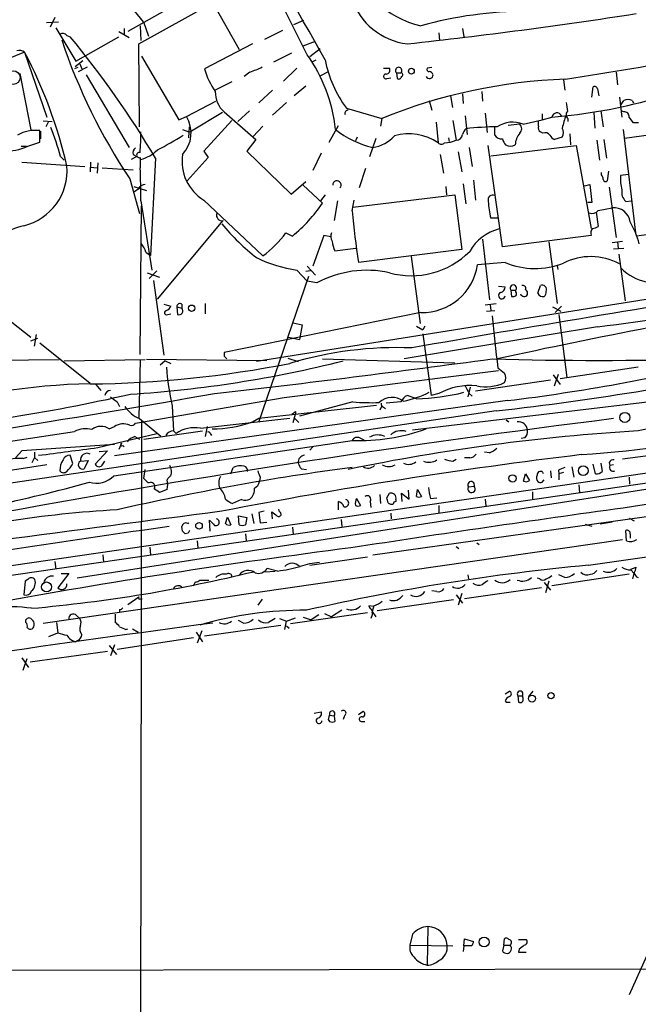
# Model space of a CAD drawing. Extents: x 19 to 1031, y 0 to 875.
# Drawn here: x 423 to 505, y 526 to 656 of the extents above; entities that cross this region are included whole.
import ezdxf

# ---------------------------------------------------------------- set-up
doc = ezdxf.new("R2010")
doc.units = 0
doc.header["$MEASUREMENT"] = 0
doc.layers.add('MAIN', color=5, linetype='CONTINUOUS')

msp = doc.modelspace()

# ---------------------------------------------------------------- linework, layer by layer
at = {"layer": 'MAIN'}
for p, q in [((445.3467, 658.368), (437.642, 653.9653)), ((439.0813, 652.3567), (448.818, 657.7753)), ((448.818, 657.7753), (452.2893, 651.5947)), ((426.8893, 655.1507), (428.498, 655.2353)), ((427.99, 655.828), (427.3973, 654.558)), ((439.674, 655.2353), (440.3513, 653.3727)), ((459.486, 654.8967), (460.8407, 655.4893)), ((428.1593, 654.4733), (430.784, 650.0707)), ((436.4567, 653.9653), (437.8113, 653.2033)), ((437.134, 654.3887), (437.134, 653.6267)), ((439.2507, 654.7273), (439.3353, 652.78)), ((455.676, 652.9493), (458.0467, 654.1347)), ((478.6207, 653.796), (478.7053, 652.78)), ((481.7533, 654.3887), (481.9227, 653.288)), ((429.5987, 653.4573), (430.022, 653.288)), ((430.784, 650.0707), (436.4567, 653.288)), ((439.166, 641.4347), (439.0813, 652.3567)), ((454.0673, 652.3567), (447.7173, 649.0547)), ((460.756, 652.1027), (462.3647, 652.6953)), ((424.0107, 651.256), (417.7453, 648.716)), ((424.0107, 651.256), (426.974, 642.7047)), ((456.8613, 649.986), (459.232, 651.1713)), ((462.9573, 651.6793), (461.6027, 650.6633)), ((430.6993, 649.3933), (431.7153, 650.1553)), ((431.292, 649.732), (431.546, 649.0547)), ((439.42, 650.748), (444.3307, 642.366)), ((461.9413, 649.986), (462.4493, 650.24)), ((423.418, 648.462), (424.8573, 641.0113)), ((431.038, 649.224), (430.6147, 649.0547)), ((431.1227, 648.716), (432.308, 649.3087)), ((453.7287, 648.6313), (452.9667, 648.0387)), ((459.9093, 649.1393), (458.1313, 647.446)), ((462.9573, 648.1233), (464.058, 648.716)), ((471.3393, 649.1393), (472.1013, 649.1393)), ((473.0327, 648.5467), (473.1173, 647.7847)), ((473.0327, 648.5467), (473.6253, 648.5467)), ((477.6893, 649.224), (477.0967, 649.1393)), ((501.9887, 648.6313), (502.158, 646.938)), ((432.1387, 648.2927), (437.8113, 638.7253)), ((451.358, 647.3613), (449.1567, 646.2607)), ((471.7627, 647.7847), (472.2707, 647.8693)), ((495.046, 647.6153), (495.2153, 646.2607)), ((456.692, 646.2607), (454.914, 644.5673)), ((461.0947, 646.7687), (459.5707, 645.4987)), ((481.7533, 645.7527), (481.838, 644.4827)), ((484.2933, 646.0913), (484.378, 644.8213)), ((498.7713, 645.3293), (498.9407, 646.684)), ((499.5333, 646.43), (499.7027, 645.4987)), ((445.3467, 642.7893), (449.2413, 644.8213)), ((458.5547, 644.652), (456.692, 642.9587)), ((477.3507, 644.906), (477.6893, 643.636)), ((480.1447, 645.4987), (480.3987, 643.9747)), ((502.412, 645.3293), (502.7507, 642.7047)), ((502.5813, 644.2287), (503.0047, 644.906)), ((504.1053, 644.906), (504.2747, 644.5673)), ((450.088, 643.2973), (446.024, 640.842)), ((450.342, 643.382), (454.4907, 639.7413)), ((453.644, 643.5513), (452.12, 642.112)), ((466.4287, 643.89), (471.0853, 642.5353)), ((484.7167, 643.2127), (484.9707, 640.6727)), ((499.0253, 643.2973), (499.1947, 641.2653)), ((499.9567, 643.5513), (500.2953, 641.4347)), ((503.0047, 643.382), (502.666, 643.5513)), ((426.466, 642.1967), (427.6513, 642.112)), ((427.1433, 642.0273), (426.8047, 641.4347)), ((444.3307, 642.366), (445.3467, 642.7893)), ((451.358, 642.2813), (447.6327, 638.2173)), ((471.0853, 642.5353), (470.916, 641.5193)), ((478.282, 642.0273), (478.536, 639.318)), ((480.4833, 642.2813), (480.9067, 639.6567)), ((482.092, 642.874), (482.346, 640.4187)), ((489.712, 641.7733), (492.252, 642.366)), ((491.744, 641.5193), (491.744, 642.112)), ((492.252, 643.128), (492.252, 642.366)), ((492.252, 642.366), (493.522, 642.7047)), ((495.6387, 642.5353), (495.6387, 642.112)), ((504.2747, 641.9427), (503.682, 642.7047)), ((504.952, 641.9427), (504.2747, 641.9427)), ((426.0427, 639.4027), (426.0427, 640.9267)), ((426.1273, 640.842), (426.1273, 639.826)), ((444.8387, 641.096), (445.6853, 640.7573)), ((445.6853, 639.9953), (445.77, 641.4347)), ((445.6853, 640.7573), (446.024, 640.842)), ((454.152, 640.1647), (455.422, 641.5193)), ((464.1427, 639.4027), (465.4127, 641.604)), ((485.9867, 640.334), (485.9867, 641.4347)), ((489.2887, 641.7733), (487.7647, 641.604)), ((492.3367, 640.588), (491.998, 640.7573)), ((502.92, 641.096), (504.5287, 627.4647)), ((514.35, 641.4347), (503.0893, 639.9107)), ((424.434, 638.8947), (426.0427, 639.4027)), ((454.4907, 639.7413), (453.3053, 638.2173)), ((467.868, 640.08), (467.614, 639.572)), ((470.3233, 639.9107), (469.4767, 637.4553)), ((479.8907, 639.9953), (479.9753, 639.4873)), ((494.8767, 640.08), (493.8607, 639.7413)), ((495.8927, 640.5033), (495.9773, 639.064)), ((499.4487, 639.6567), (499.7873, 637.032)), ((500.38, 639.7413), (500.7187, 637.286)), ((423.5873, 638.8947), (424.2647, 638.8947)), ((447.6327, 638.2173), (448.2253, 637.3707)), ((453.3053, 638.2173), (459.1473, 632.5447)), ((463.1267, 637.9633), (462.026, 635.6773)), ((481.1607, 638.1327), (481.6687, 635.508)), ((482.6, 638.7253), (483.0233, 636.1853)), ((487.0027, 625.602), (485.14, 638.9793)), ((485.4787, 637.6247), (496.7393, 638.9793)), ((496.7393, 638.9793), (498.6867, 628.0573)), ((423.672, 636.778), (431.9693, 636.1853)), ((428.752, 637.54), (429.26, 637.032)), ((432.7313, 636.778), (432.6467, 635.508)), ((433.6627, 636.6933), (433.578, 635.3387)), ((438.8273, 637.54), (438.0653, 637.1167)), ((438.3193, 637.794), (438.8273, 637.54)), ((439.2507, 637.3707), (439.2507, 636.016)), ((441.2827, 637.286), (440.6053, 624.5013)), ((448.2253, 637.3707), (445.4313, 634.3227)), ((478.79, 637.794), (479.2133, 635.3387)), ((432.7313, 636.1007), (433.578, 636.016)), ((434.2553, 636.016), (438.3193, 635.762)), ((468.9687, 635.9313), (468.122, 633.3913)), ((500.0413, 635.0847), (500.0413, 635.4233)), ((500.9727, 635.5927), (500.8033, 634.3227)), ((437.896, 634.5767), (439.166, 630.0047)), ((459.1473, 632.5447), (461.0947, 634.238)), ((483.1927, 634.4073), (483.4467, 631.7827)), ((503.5973, 635.1693), (502.5813, 635)), ((438.404, 633.5607), (440.0973, 633.0527)), ((438.9967, 633.222), (438.4887, 632.8833)), ((463.296, 631.3593), (460.756, 633.73)), ((479.552, 633.5607), (479.6367, 632.46)), ((481.838, 633.8993), (482.1767, 631.2747)), ((497.84, 633.6453), (498.5173, 633.8147)), ((498.5173, 633.8147), (498.7713, 631.444)), ((501.0573, 633.476), (501.9887, 626.872)), ((439.3353, 631.698), (440.7747, 622.554)), ((447.6327, 631.7827), (455.422, 624.4167)), ((463.6347, 632.46), (463.042, 631.698)), ((465.2433, 631.698), (464.82, 629.0733)), ((467.1907, 630.3433), (467.4447, 631.7827)), ((467.2753, 630.8513), (480.7373, 632.46)), ((480.7373, 632.46), (481.6687, 625.2633)), ((503.2587, 631.6133), (504.0207, 631.698)), ((439.2507, 611.4627), (439.42, 631.0207)), ((498.7713, 631.444), (498.2633, 631.444)), ((499.618, 630.428), (501.4807, 630.7667)), ((441.5367, 618.744), (450.1727, 629.0733)), ((486.41, 629.412), (485.4787, 629.412)), ((499.364, 630.174), (499.618, 628.3113)), ((516.7207, 628.65), (504.698, 627.0413)), ((458.47, 627.4647), (459.3167, 627.0413)), ((463.4653, 627.126), (462.026, 623.062)), ((464.3967, 626.9567), (463.4653, 627.126)), ((484.378, 626.618), (485.3093, 618.6593)), ((498.6867, 627.126), (487.0027, 625.602)), ((501.4807, 626.1947), (502.8353, 626.364)), ((464.9047, 625.094), (467.6987, 625.4327)), ((481.6687, 625.2633), (468.0373, 623.57)), ((493.0987, 626.2793), (494.1993, 618.1513)), ((501.65, 625.348), (503.0047, 625.4327)), ((502.158, 626.2793), (502.2427, 625.4327)), ((440.0127, 624.9247), (440.6053, 624.5013)), ((474.98, 624.332), (476.1653, 615.5267)), ((502.3273, 624.6707), (503.174, 618.49)), ((441.452, 622.4693), (440.436, 621.4533)), ((459.9093, 622.554), (461.264, 621.1147)), ((461.6873, 622.4693), (461.0947, 622.3847)), ((461.264, 623.062), (462.3647, 621.8767)), ((487.3413, 623.57), (483.7007, 623.2313)), ((494.1993, 623.1467), (494.284, 622.6387)), ((440.182, 622.2153), (441.7907, 621.6227)), ((441.0287, 621.1993), (442.3833, 611.378)), ((461.4333, 621.7073), (454.8293, 602.488)), ((462.534, 620.8607), (461.264, 621.1147)), ((416.814, 620.014), (424.8573, 613.7487)), ((514.7733, 620.0987), (454.5753, 610.5313)), ((486.4947, 620.4373), (487.3413, 620.3527)), ((488.1033, 619.9293), (488.188, 619.0827)), ((488.1033, 619.9293), (488.7807, 619.9293)), ((488.7807, 619.6753), (488.7807, 619.9293)), ((491.6593, 619.506), (491.998, 620.522)), ((442.3833, 618.0667), (443.3147, 617.8127)), ((444.0767, 617.728), (444.1613, 616.712)), ((444.0767, 617.728), (444.754, 617.5587)), ((444.754, 618.0667), (444.754, 617.5587)), ((447.802, 618.1513), (447.802, 616.7967)), ((484.7167, 617.982), (486.156, 618.1513)), ((484.886, 617.1353), (485.9867, 617.22)), ((485.394, 617.982), (485.4787, 617.22)), ((493.6067, 617.728), (494.7073, 617.1353)), ((494.792, 617.8127), (493.9453, 616.966)), ((442.8913, 616.712), (443.3147, 616.7967)), ((476.25, 616.966), (450.342, 611.7167)), ((494.4533, 616.712), (495.4693, 608.4147)), ((459.4013, 615.6113), (460.5867, 615.3573)), ((460.5867, 615.3573), (460.248, 613.41)), ((499.5333, 615.1033), (474.0487, 610.87)), ((475.6573, 615.188), (476.504, 614.68)), ((476.758, 615.188), (476.504, 614.68)), ((424.8573, 613.2407), (425.7887, 613.5793)), ((425.5347, 614.0873), (425.2807, 612.5633)), ((458.8087, 613.7487), (460.248, 613.41)), ((476.504, 614.172), (477.6047, 606.044)), ((426.0427, 612.9867), (432.6467, 607.6527)), ((402.336, 610.5313), (428.5827, 610.7853)), ((429.26, 610.616), (439.928, 610.7853)), ((455.93, 610.616), (440.0973, 610.7853)), ((450.342, 611.2087), (450.6807, 610.87)), ((458.724, 610.9547), (460.0787, 610.5313)), ((463.296, 610.87), (480.7373, 610.362)), ((57.7427, 530.5213), (606.6367, 610.5313)), ((439.2507, 610.7007), (439.0813, 603.1653)), ((442.5527, 610.616), (441.8753, 610.0233)), ((442.5527, 610.616), (443.3147, 610.2773)), ((486.41, 609.6847), (487.2567, 609.0073)), ((504.8673, 609.7693), (494.6227, 608.2453)), ((458.216, 605.79), (486.4947, 609.346)), ((493.6913, 608.7533), (494.6227, 607.4833)), ((493.8607, 607.314), (494.3687, 608.838)), ((433.4087, 607.4833), (434.086, 606.7213)), ((482.7693, 607.1447), (482.4307, 605.8747)), ((493.3527, 608.076), (483.4467, 606.6367)), ((438.658, 602.4033), (458.216, 605.79)), ((475.6573, 605.6207), (474.472, 606.044)), ((478.6207, 606.298), (477.6047, 606.044)), ((482.6, 606.298), (483.0233, 605.9593)), ((487.68, 605.3667), (435.864, 598.0853)), ((436.2027, 605.1973), (436.5413, 604.6047)), ((443.484, 604.6893), (443.6533, 601.3873)), ((454.914, 603.0807), (470.408, 604.774)), ((467.2753, 605.1973), (460.248, 603.3347)), ((471.0853, 604.6893), (470.8313, 604.0967)), ((471.3393, 604.52), (471.5933, 604.3507)), ((473.6253, 605.1973), (471.678, 605.028)), ((507.238, 605.282), (475.1493, 601.472)), ((486.156, 604.012), (380.9153, 588.3487)), ((439.166, 602.996), (441.96, 600.71)), ((447.2093, 601.726), (458.978, 603.0807)), ((454.0673, 602.5727), (454.914, 603.0807)), ((459.4013, 602.488), (459.74, 603.5887)), ((459.6553, 602.996), (460.1633, 602.488)), ((459.74, 603.9273), (459.74, 603.5887)), ((435.1867, 601.6413), (435.864, 601.98)), ((439.42, 602.6573), (439.0813, 373.888)), ((447.8867, 600.6253), (448.1407, 601.98)), ((487.5107, 602.8267), (487.8493, 602.5727)), ((536.194, 601.8953), (502.8353, 597.662)), ((411.9033, 598.5087), (430.6147, 601.3027)), ((433.6627, 599.186), (441.452, 601.0487)), ((438.5733, 600.6253), (439.166, 600.2867)), ((439.7587, 600.2867), (447.4633, 601.3873)), ((443.6533, 601.3873), (443.992, 601.0487)), ((448.4793, 601.0487), (448.6487, 600.7947)), ((468.2067, 600.456), (468.7147, 600.202)), ((489.966, 600.456), (489.458, 600.3713)), ((435.864, 599.6093), (423.672, 598.7627)), ((435.7793, 595.4607), (467.1907, 600.1173)), ((436.7953, 599.7787), (436.4567, 598.932)), ((436.9647, 599.44), (437.134, 599.2707)), ((462.026, 599.2707), (461.6027, 598.8473)), ((37.846, 526.6267), (534.67, 598.678)), ((423.672, 598.7627), (422.8253, 597.8313)), ((423.8413, 597.7467), (424.3493, 597.916)), ((425.3653, 597.916), (425.3653, 598.5933)), ((425.3653, 597.8313), (425.7887, 597.4927)), ((430.3607, 597.0693), (430.022, 598.17)), ((434.9327, 598.7627), (433.324, 596.9847)), ((433.832, 598.678), (434.9327, 598.7627)), ((482.6847, 597.8313), (482.0073, 597.8313)), ((485.3093, 598.5087), (484.632, 598.5933)), ((426.974, 596.9), (380.6613, 589.7033)), ((431.3767, 597.408), (432.3927, 597.4927)), ((432.3927, 597.4927), (431.8847, 596.392)), ((434.34, 596.9847), (434.594, 597.408)), ((451.1887, 595.7147), (451.5273, 596.5613)), ((480.4833, 597.408), (480.9067, 597.662)), ((496.1467, 596.646), (496.4007, 595.2913)), ((499.2793, 595.7147), (498.9407, 596.9847)), ((499.9567, 597.154), (500.126, 596.0533)), ((501.0573, 597.2387), (501.142, 596.8153)), ((501.65, 596.9), (501.142, 596.8153)), ((439.7587, 595.122), (439.928, 596.3073)), ((455.0833, 595.2913), (454.9987, 594.6987)), ((460.502, 596.392), (461.1793, 596.3073)), ((489.7967, 594.7833), (490.0507, 595.7147)), ((490.0507, 595.7147), (490.5587, 594.868)), ((492.252, 596.0533), (491.9133, 596.0533)), ((493.3527, 596.138), (493.4373, 595.2067)), ((494.3687, 596.2227), (494.4533, 595.7147)), ((495.046, 595.884), (494.4533, 595.7147)), ((494.4533, 595.7147), (494.4533, 594.9527)), ((503.682, 595.2913), (503.7667, 594.36)), ((508.8467, 594.106), (430.9533, 581.9987)), ((440.0973, 594.7833), (439.7587, 595.122)), ((482.5153, 594.0213), (483.2773, 594.106)), ((492.252, 594.614), (492.506, 594.9527)), ((497.078, 594.2753), (497.1627, 593.2593)), ((442.8067, 593.6827), (441.7907, 593.2593)), ((470.8313, 593.0053), (470.916, 591.82)), ((471.7627, 592.582), (472.1013, 593.1747)), ((473.7947, 592.074), (473.71, 593.1747)), ((473.71, 593.1747), (474.726, 592.4127)), ((474.726, 592.4127), (474.6413, 593.598)), ((475.6573, 592.7513), (475.8267, 593.6827)), ((475.8267, 593.6827), (476.3347, 592.7513)), ((477.52, 592.4973), (478.3667, 592.582)), ((490.982, 593.344), (490.982, 592.4127)), ((452.628, 592.328), (451.4427, 591.82)), ((465.4127, 590.9733), (465.4127, 592.074)), ((467.7833, 592.4973), (468.2913, 591.566)), ((469.5613, 592.074), (469.646, 591.312)), ((469.9, 585.0467), (522.9013, 592.4973)), ((472.948, 592.328), (472.948, 592.074)), ((478.6207, 591.566), (478.6207, 590.6347)), ((484.7167, 592.4127), (484.8013, 591.4813)), ((450.5113, 589.1953), (450.7653, 590.042)), ((450.7653, 590.042), (451.1887, 589.026)), ((452.2893, 589.026), (452.2047, 590.2113)), ((452.2047, 590.2113), (453.3053, 589.9573)), ((453.9827, 590.4653), (454.2367, 589.1953)), ((455.5913, 590.804), (454.914, 590.6347)), ((454.914, 590.6347), (455.0833, 589.28)), ((456.692, 589.788), (456.6073, 590.7193)), ((457.6233, 590.7193), (457.5387, 591.058)), ((472.2707, 590.55), (472.3553, 589.788)), ((498.348, 583.692), (547.7933, 590.8887)), ((444.8387, 588.1793), (444.754, 588.772)), ((445.516, 589.1953), (445.6853, 589.28)), ((448.4793, 588.1793), (448.3947, 589.6187)), ((453.3053, 589.9573), (453.136, 589.026)), ((455.0833, 589.28), (455.93, 589.3647)), ((459.3167, 588.6873), (459.4013, 587.756)), ((465.7513, 589.7033), (465.836, 588.772)), ((497.9247, 589.1107), (498.7713, 588.8567)), ((501.4807, 589.3647), (499.872, 589.1107)), ((503.682, 589.8727), (504.3593, 589.534)), ((445.6007, 587.9253), (445.1773, 587.8407)), ((453.136, 587.8407), (453.2207, 586.9093)), ((503.3433, 586.9093), (503.2587, 588.264)), ((503.8513, 587.8407), (503.8513, 587.248)), ((426.466, 576.072), (502.8353, 587.0787)), ((446.786, 586.9093), (446.8707, 585.978)), ((480.9067, 586.1473), (481.2453, 585.8933)), ((483.616, 586.6553), (483.9547, 586.4013)), ((434.34, 585.0467), (434.4247, 584.1153)), ((440.5207, 586.0627), (440.6053, 585.0467)), ((461.6027, 583.692), (469.2227, 584.7927)), ((427.99, 584.2), (428.1593, 583.184)), ((429.8527, 582.5913), (428.4133, 580.7287)), ((428.8367, 582.5913), (429.8527, 582.5913)), ((455.676, 582.8453), (457.0307, 582.93)), ((457.3693, 582.93), (456.0147, 583.2687)), ((482.4307, 582.422), (482.5153, 581.914)), ((503.682, 582.5067), (493.522, 580.9827)), ((495.2153, 582.0833), (494.4533, 582.422)), ((503.936, 583.184), (504.6133, 583.438)), ((503.936, 583.0993), (504.3593, 582.5913)), ((504.19, 581.914), (504.3593, 582.5913)), ((424.0953, 581.5753), (423.926, 579.7973)), ((424.434, 581.8293), (424.0953, 581.5753)), ((446.278, 580.9827), (446.532, 581.4907)), ((447.1247, 581.7447), (448.31, 581.7447)), ((491.9133, 581.914), (491.5747, 581.9987)), ((492.506, 581.406), (493.3527, 580.39)), ((493.0987, 581.5753), (492.6753, 580.0513)), ((478.3667, 580.2207), (477.6893, 580.3053)), ((480.9067, 579.7973), (481.7533, 578.6967)), ((481.6687, 579.9667), (481.1607, 578.4427)), ((492.1673, 580.7287), (482.0073, 579.2893)), ((437.642, 578.5273), (439.0813, 579.5433)), ((439.3353, 579.2893), (439.5047, 579.2893)), ((455.3373, 579.2047), (454.7447, 578.4427)), ((470.0693, 578.2733), (469.392, 578.358)), ((470.0693, 578.358), (469.8153, 577.596)), ((480.568, 579.12), (470.4927, 577.6807)), ((430.8687, 577.088), (431.292, 576.6647)), ((435.9487, 577.2573), (435.9487, 576.1567)), ((436.5413, 577.85), (436.5413, 577.5113)), ((469.2227, 577.4267), (459.0627, 575.9873)), ((462.788, 577.1727), (461.772, 576.4953)), ((463.55, 577.342), (464.4813, 576.9187)), ((465.836, 577.7653), (464.4813, 576.9187)), ((469.8153, 577.1727), (469.646, 576.6647)), ((469.8153, 577.596), (470.3233, 576.9187)), ((469.8153, 577.4267), (469.8153, 577.1727)), ((424.18, 576.1567), (424.18, 576.4953)), ((428.244, 576.1567), (428.4133, 574.802)), ((447.7173, 574.3787), (457.7927, 575.818)), ((452.882, 576.072), (452.2047, 576.4107)), ((457.6233, 576.6647), (458.5547, 576.326)), ((458.3007, 575.2253), (458.5547, 576.326)), ((458.5547, 576.326), (459.74, 576.7493)), ((458.5547, 575.7333), (458.8933, 575.3947)), ((460.756, 576.834), (461.772, 576.4953)), ((427.228, 574.294), (428.4133, 574.802)), ((437.388, 575.2253), (437.642, 575.31)), ((438.2347, 575.31), (438.9967, 574.8867)), ((446.6167, 574.8867), (447.4633, 573.6167)), ((447.3787, 575.056), (446.786, 573.4473)), ((431.038, 573.786), (430.784, 573.6167)), ((435.864, 573.1933), (435.356, 571.754)), ((446.278, 574.1247), (436.2027, 572.6007)), ((434.9327, 572.3467), (424.7727, 570.9073)), ((435.1867, 573.1087), (436.118, 571.9233)), ((423.672, 571.5), (424.5187, 570.23)), ((423.8413, 569.8913), (424.3493, 571.4153)), ((487.3413, 566.7587), (487.934, 567.0973)), ((490.474, 566.42), (491.0667, 567.0973)), ((487.3413, 565.8273), (487.5107, 565.658)), ((487.5107, 565.658), (488.0187, 565.658)), ((489.0347, 566.5047), (489.1193, 565.658)), ((489.0347, 566.5047), (489.6273, 566.5047)), ((489.712, 566.166), (489.6273, 566.5047)), ((462.1953, 564.2187), (463.1267, 564.388)), ((468.0373, 564.0493), (468.63, 564.4727)), ((464.1427, 563.7107), (464.2273, 563.9647)), ((464.2273, 563.9647), (464.82, 563.88)), ((464.82, 563.88), (464.9047, 563.118)), ((466.1747, 563.88), (466.0053, 563.372)), ((468.4607, 563.118), (468.884, 563.118)), ((477.1813, 536.1093), (477.0967, 531.0293)), ((475.1493, 535.0933), (474.8107, 533.654)), ((481.9227, 533.5693), (482.0073, 534.5007)), ((482.0073, 534.5007), (483.1927, 534.162)), ((487.172, 533.654), (487.2567, 534.5007)), ((489.1193, 534.416), (490.1353, 534.416)), ((474.8107, 533.654), (480.4833, 533.5693)), ((481.9227, 533.5693), (481.838, 532.8073)), ((482.9387, 533.5693), (481.9227, 533.5693)), ((487.172, 533.654), (487.0027, 532.892)), ((487.172, 533.654), (488.0187, 533.654)), ((489.204, 533.146), (489.1193, 532.7227)), ((489.1193, 532.7227), (490.1353, 532.7227)), ((506.0527, 532.2993), (503.682, 527.1347)), ((400.812, 530.352), (589.9573, 530.6907))]:
    msp.add_line(p, q, dxfattribs=at)
at = {"layer": 'MAIN', "color": 5}
msp.add_circle((422.5289, 647.9117), 0.9062, dxfattribs=at)
at = {"layer": 'MAIN'}
for centre, radius in [((474.9992, 648.7622), 0.381), ((446.0387, 617.5439), 0.417), ((503.1244, 603.16), 0.6631), ((497.6475, 596.1459), 0.6419), ((488.338, 595.1287), 0.4819), ((447.0106, 588.8705), 0.4366), ((426.9115, 580.8356), 0.6519), ((493.4091, 566.5235), 0.4084), ((490.9066, 566.1285), 0.4572), ((484.5912, 534.0709), 0.6517)]:
    msp.add_circle(centre, radius, dxfattribs=at)
for centre, radius, start, end in [((-11737.3592, -6228.2439), 14006.3483, 29.41274855, 29.78997276), ((-4115.3278, -1625.9487), 5111.6838, 26.4504613, 26.6796431), ((411.9519, 634.9648), 34.3425, 36.174407, 69.292525), ((479.0501, 666.9527), 12.542, 195.021729, 257.099512), ((475.5213, 661.1612), 8.8668, 198.361999, 263.203677), ((400.3358, 1330.0458), 681.7321, 276.2430803, 278.7984812), ((490.6439, 602.5724), 54.1047, 90.538605, 105.428635), ((429.0216, 652.9293), 0.7822, 42.456001, 116.931928), ((501.2178, 676.9975), 76.218, 198.459173, 213.819084), ((337.9545, 576.5365), 119.8633, 30.452445, 39.816067), ((423.3758, 650.5789), 0.9282, 46.842263, 114.240129), ((369.274, 622.3109), 61.9187, 13.028893, 27.870158), ((444.7221, 639.0257), 20.3727, 5.832549, 35.711509), ((478.9239, 653.1776), 15.5689, 190.87602, 216.62318), ((95.7162, 3135.2219), 2519.4111, 279.1257643, 279.5296775), ((457.5708, 652.0095), 10.287, 196.692576, 215.121287), ((447.0929, 666.6379), 19.1904, 290.229873, 295.442858), ((471.6462, 648.0704), 0.3085, 84.084305, 292.18418), ((471.6611, 648.8853), 0.5082, 271.905397, 29.985395), ((473.329, 648.843), 0.419, 315, 225), ((473.6169, 648.2842), 0.2626, 290.768033, 88.16716), ((477.2942, 648.9699), 0.2602, 139.379598, 282.545532), ((477.299, 648.1374), 0.5809, 15.507742, 84.893975), ((497.8352, 576.466), 71.2791, 92.038282, 112.041863), ((473.329, 648.1093), 0.3875, 236.88812, 349.502061), ((477.3658, 648.2656), 0.4936, 207.359117, 3.146995), ((452.5669, 645.9693), 3.4124, 177.951116, 229.306735), ((499.1524, 646.3595), 0.3874, 10.48609, 123.119959), ((487.8021, 713.2317), 70.7586, 274.63667, 285.586735), ((791.7661, 686.3803), 299.3045, 188.014144, 188.243348), ((503.555, 643.4245), 1.5804, 69.622594, 110.377406), ((466.6932, 643.1809), 0.4552, 91.321685, 197.595058), ((494.1828, 642.596), 0.6697, 24.52893, 170.658641), ((495.9956, 643.0373), 0.616, 135.802483, 234.588841), ((503.0894, 642.7894), 0.5986, 351.865837, 98.134163), ((441.864, 640.62), 4.1031, 316.468446, 31.917903), ((488.3395, 638.3952), 3.6463, 67.888413, 123.531432), ((514.6083, 636.269), 20.3543, 160.812403, 165.790619), ((425.45, 636.1853), 4.7783, 82.874686, 119.74503), ((392.4166, 627.5449), 37.6851, 15.380451, 21.48935), ((410.8126, 640.292), 28.5265, 355.48824, 0.934602), ((472.6249, 650.6411), 12.2234, 231.341949, 257.11911), ((483.3799, 640.0135), 1.6763, 135.870102, 166.011837), ((486.8785, 598.3931), 43.0452, 90.736364, 96.2709), ((491.1252, 638.9965), 2.4301, 139.087992, 178.408336), ((488.7243, 641.1807), 0.8184, 313.598957, 46.396215), ((492.3791, 641.3076), 0.6694, 161.565051, 235.296185), ((492.633, 639.8401), 0.8045, 37.875608, 111.61228), ((493.9455, 640.6727), 1.1038, 327.523632, 32.471989), ((421.4024, 677.3212), 43.8325, 297.344959, 302.453096), ((469.368, 643.211), 4.5171, 276.763634, 319.030406), ((474.6484, 633.5465), 6.9587, 56.036355, 105.586079), ((478.9594, 639.7412), 0.5986, 224.986465, 315.006769), ((479.0733, 644.3083), 4.9999, 273.547813, 291.511579), ((480.9016, 640.5137), 0.857, 270.340963, 353.635444), ((486.9284, 640.9475), 1.124, 213.083494, 273.790338), ((488.6281, 640.2304), 1.675, 193.971531, 224.136456), ((494.5801, 641.0534), 1.4964, 208.735138, 241.264862), ((421.8515, 643.8847), 5.6187, 263.51285, 297.36315), ((439.0181, 638.0055), 0.7302, 119.54925, 196.839054), ((439.1406, 637.7094), 0.3561, 71.987421, 288.007604), ((437.8261, 642.2757), 5.3752, 286.306167, 313.655233), ((488.061, 640.1222), 1.2341, 239.033059, 300.966941), ((450.7539, 636.8884), 5.9841, 171.295767, 238.561856), ((422.1385, 635.6642), 7.4848, 283.816792, 4.642475), ((383.1534, 632.7571), 56.1919, 358.92003, 3.324787), ((465.1945, 633.7756), 0.5457, 315.237556, 184.793287), ((499.3392, 634.433), 0.9579, 3.531189, 42.867946), ((500.5795, 634.498), 0.2843, 181.209443, 321.928805), ((507.324, 634.4923), 4.7698, 173.889829, 196.503764), ((439.8795, 632.8628), 0.9531, 87.08326, 157.859223), ((504.3061, 632.8091), 1.5896, 168.084982, 228.784915), ((485.7108, 631.8304), 0.6107, 63.145473, 200.823981), ((493.4529, 631.7656), 8.3143, 181.049594, 196.444064), ((445.6694, 643.6107), 21.4661, 309.476399, 325.198698), ((584.6167, 641.5809), 117.9625, 185.466525, 188.782459), ((498.8136, 630.9997), 0.9869, 247.296174, 324.59798), ((501.6713, 628.5694), 2.2056, 8.726016, 94.957588), ((450.0625, 629.8237), 0.7584, 166.192792, 278.354455), ((490.1753, 621.589), 15.5094, 16.620974, 28.141374), ((425.5625, 620.7055), 7.8627, 102.013071, 151.134231), ((472.47, 647.305), 29.2021, 219.704206, 232.418608), ((488.0057, 622.0571), 6.0851, 103.556674, 150.977588), ((499.7023, 627.4224), 1.058, 143.122521, 196.269736), ((498.7711, 629.5819), 1.527, 273.187323, 303.684864), ((446.7027, 636.184), 14.6457, 306.537599, 323.462401), ((465.625, 626.9991), 1.2348, 157.848773, 210.95182), ((470.0561, 627.148), 5.5458, 188.127034, 201.738483), ((436.7457, 623.8752), 3.4314, 17.809238, 38.798798), ((474.9995, 632.6786), 10.8573, 254.51795, 315.059331), ((462.6752, 640.9481), 18.6009, 244.475048, 261.448566), ((498.6465, 616.2621), 8.0708, 62.189053, 116.49457), ((480.1528, 790.8776), 176.8395, 276.291896, 289.31665), ((469.1384, 608.678), 13.8578, 77.654387, 118.462697), ((476.4132, 624.3347), 7.3706, 268.731236, 351.390244), ((491.2962, 632.8588), 10.0957, 246.93711, 291.803517), ((507.0946, 627.0364), 6.1231, 223.675226, 294.242294), ((901.0467, -1785.692), 2435.5432, 98.9521073, 100.0729699), ((486.6006, 620.3173), 0.7415, 281.520561, 2.736234), ((488.442, 620.1833), 0.4234, 323.132809, 216.867191), ((489.6908, 620.1621), 0.3892, 337.632677, 112.367323), ((489.7034, 619.4975), 0.6224, 345.028262, 56.082701), ((492.252, 620.014), 0.568, 333.434949, 116.565051), ((653.7221, -155.4862), 784.4256, 99.3243684, 102.321704), ((486.918, 619.2012), 0.4247, 113.492649, 355.421237), ((488.3575, 620.0139), 0.9465, 259.683783, 296.559637), ((488.4417, 619.4213), 0.4236, 323.157154, 36.842846), ((489.8602, 619.6119), 0.5228, 201.378165, 328.237414), ((492.3367, 619.8024), 0.7393, 203.63204, 283.237414), ((491.8108, 619.7297), 0.9497, 317.056676, 1.828353), ((442.7382, 616.9432), 0.2773, 93.349473, 303.512416), ((442.0026, 618.5321), 1.4964, 298.735138, 331.264862), ((444.5001, 617.7279), 0.4234, 53.151755, 179.986468), ((444.357, 617.2058), 0.5312, 248.380869, 41.634435), ((640.2853, 630.2533), 155.2439, 185.066764, 187.613628), ((473.1024, 563.1519), 49.1966, 87.71404, 106.684497), ((244.5101, 2391.3833), 1796.768, 276.5372951, 277.7127369), ((577.3419, 611.4627), 127.0002, 179.885409, 180.114592), ((499.745, 1104.1292), 493.4606, 268.362973, 271.637027), ((431.0979, 751.9304), 144.3707, 270.614677, 281.134608), ((428.1005, 760.4984), 154.6011, 273.664138, 284.192355), ((473.7746, 611.83), 31.1209, 183.796672, 193.264714), ((444.4197, 976.0902), 374.4117, 276.400159, 282.484245), ((454.7219, 870.6564), 267.3291, 277.08182, 283.410099), ((486.1985, 608.3723), 1.2341, 329.033059, 30.966941), ((433.5746, 530.9982), 76.5754, 90.694297, 108.565392), ((482.727, 598.8971), 8.4637, 83.970726, 119.023175), ((736.3458, 733.8059), 283.981, 206.45046, 206.679643), ((484.8056, 612.9509), 5.761, 258.083273, 295.179897), ((-77.5079, 3655.3756), 3094.2141, 277.6126963, 279.798408), ((383.0106, 850.2437), 250.1451, 274.9952, 282.69452), ((435.3726, 605.9353), 0.7862, 91.209884, 172.052332), ((605.117, 817.1956), 271.0633, 231.223946, 231.453146), ((472.4522, 603.3562), 2.4483, 51.867221, 134.156016), ((475.065, 604.6043), 1.557, 112.38634, 157.61366), ((470.7486, 619.9003), 14.9677, 282.405078, 296.173363), ((474.9779, 634.2561), 28.6435, 271.359138, 284.031586), ((478.8529, 840.7128), 243.1677, 274.378308, 285.494463), ((440.9753, 607.1691), 4.5484, 214.318952, 246.56025), ((469.8563, 639.8405), 34.7392, 265.739201, 271.468708), ((471.4493, 604.9602), 0.4537, 171.405541, 255.969882), ((682.2309, -841.6733), 1455.9117, 97.1249085, 100.3311469), ((374.836, 730.758), 152.6261, 303.57027, 303.799453), ((534.6887, 445.4099), 158.8026, 92.879448, 100.823788), ((432.1004, 598.3458), 3.3092, 76.00449, 116.677327), ((434.0999, 600.0815), 1.9011, 55.132914, 129.107893), ((437.0493, 600.0327), 2.2797, 68.19719, 121.328413), ((438.15, 602.6574), 0.5681, 243.43946, 333.425927), ((446.405, 597.5667), 4.2364, 79.055575, 124.72167), ((448.6869, 617.6464), 16.0052, 270.166104, 289.643494), ((489.1519, 601.4372), 1.1533, 1.729084, 100.082228), ((438.9119, 599.0167), 1.6439, 101.886863, 145.491118), ((443.6734, 600.1856), 1.2019, 90.958257, 149.549683), ((448.2677, 601.0487), 0.2116, 0, 126.875312), ((520.8957, 334.857), 267.0118, 93.441466, 101.71455), ((468.0263, 626.6439), 26.5397, 268.195753, 289.595881), ((467.868, 599.7788), 0.7572, 63.428181, 153.445101), ((470.5682, 598.7694), 2.0806, 63.125831, 121.64196), ((473.6459, 599.367), 2.0441, 71.257475, 132.281608), ((488.9284, 601.3663), 1.3804, 318.739101, 4.391702), ((175.7697, 2546.015), 1963.836, 277.3167528, 277.5459372), ((436.8801, 599.6094), 0.1894, 116.605648, 296.537987), ((484.3917, 600.9792), 2.6354, 290.376144, 314.555713), ((423.3757, 588.8164), 8.9424, 87.015466, 98.439269), ((255.851, 682.2373), 189.3282, 333.323768, 333.552924), ((429.9733, 597.2185), 0.9527, 87.070024, 157.876971), ((432.2492, 597.5498), 0.8839, 63.275512, 189.231086), ((578.1078, -69.8181), 672.9282, 96.8869328, 100.9743053), ((460.9782, 597.2652), 0.9063, 93.346044, 187.047391), ((482.6, 598.9319), 1.1039, 274.400696, 327.530798), ((431.3465, 596.1318), 2.6792, 147.348551, 179.867411), ((426.4199, 599.2312), 4.4949, 315.008112, 331.251083), ((431.673, 596.9211), 0.5699, 121.322346, 291.80701), ((433.832, 597.2386), 0.5679, 206.556028, 333.443973), ((508.8626, 276.7565), 322.5084, 97.42405, 103.020294), ((441.8755, 595.9686), 1.5262, 340.561839, 33.695274), ((452.4588, 594.8467), 1.9513, 74.912537, 118.514145), ((452.7997, 596.1554), 0.599, 350.187043, 73.812868), ((461.7041, 597.5584), 1.675, 193.971531, 224.136456), ((469.2727, 597.8047), 1.325, 240.984036, 311.692792), ((472.0167, 598.593), 1.8929, 243.429534, 296.567759), ((474.65, 598.3632), 1.3902, 240.433011, 311.582543), ((477.3333, 599.0093), 1.7659, 245.061705, 305.816027), ((480.6316, 600.5622), 3.1577, 246.702057, 267.308125), ((579.4419, 384.7422), 227.9505, 111.68448, 111.913663), ((501.65, 596.8998), 0.6828, 82.873943, 150.239505), ((501.5888, 596.5848), 0.5028, 152.711208, 297.288792), ((429.1693, 596.4949), 0.6159, 215.411159, 314.197517), ((433.4509, 597.7721), 3.2808, 254.279857, 315.209928), ((443.7805, 594.4869), 1.0795, 115.563296, 154.436704), ((451.3617, 594.5267), 1.7479, 150.92884, 202.706607), ((666.6104, 680.3732), 227.997, 201.682161, 201.91132), ((492.282, 595.1885), 0.7922, 153.231177, 218.187691), ((492.0233, 595.6131), 0.4537, 104.030118, 188.59446), ((407.6767, 553.554), 94.6529, 26.450487, 26.679643), ((499.3761, 596.7005), 0.9906, 264.391856, 319.204217), ((368.0513, 831.6274), 245.6359, 282.136158, 285.226018), ((440.436, 594.9529), 0.3788, 206.598874, 296.54476), ((440.6477, 594.0637), 0.5519, 327.519254, 94.405871), ((440.5623, 594.3177), 2.3325, 344.202392, 15.797608), ((453.7432, 595.0089), 1.2933, 296.551182, 346.121711), ((482.7205, 594.1571), 5.459, 182.313892, 197.701087), ((482.8728, 594.2753), 0.4385, 337.288671, 215.393395), ((482.9307, 593.7541), 0.4939, 147.24944, 45.434734), ((490.1233, 595.3154), 0.6243, 238.458631, 314.22122), ((492.0825, 595.5443), 0.9456, 243.413271, 280.325982), ((1318.2346, -4889.3153), 5540.856, 98.2323833, 98.461566), ((314.452, 424.1633), 211.6804, 53.018218, 53.2474), ((448.0471, 592.0294), 2.4938, 8.841361, 46.956347), ((452.5858, 593.7249), 1.7401, 311.055214, 4.1886), ((469.1803, 592.3703), 0.4827, 322.12814, 127.87186), ((302.5047, 549.9139), 174.5533, 13.919686, 14.148845), ((472.2988, 592.5255), 0.6786, 343.07916, 106.92084), ((475.996, 593.387), 0.7203, 241.951376, 298.048624), ((452.3596, 594.2891), 2.6338, 225.432244, 249.627527), ((453.0937, 593.4708), 1.234, 247.828717, 300.96933), ((465.1163, 591.1003), 1.0178, 16.930557, 73.069443), ((466.2593, 591.8508), 0.4846, 249.553269, 79.93518), ((469.0958, 591.7777), 1.4968, 151.26551, 188.130644), ((467.9527, 592.2007), 0.7194, 241.913927, 298.079046), ((472.4402, 592.4978), 0.781, 229.408254, 282.504141), ((472.9057, 591.7776), 0.2994, 81.878017, 188.121983), ((1879.4825, -10369.467), 11053.0969, 97.43078414, 97.73673006), ((443.1335, 455.5981), 135.5525, 92.930811, 99.087192), ((583.9639, 759.8392), 211.7103, 233.018239, 233.247389), ((457.5175, 590.423), 0.3147, 222.282263, 70.349851), ((827.1042, -1751.1666), 2364.7208, 97.8796049, 98.7586675), ((614.6897, -660.5555), 1261.0613, 97.8221659, 99.5539269), ((445.262, 588.7551), 0.5083, 60.014605, 178.094603), ((618.0707, 758.5924), 239.462, 224.881179, 225.110379), ((449.2413, 589.3519), 0.4441, 247.592499, 79.008768), ((450.977, 589.6187), 0.6294, 222.276138, 289.655661), ((452.7127, 590.0417), 1.1004, 247.370923, 292.624271), ((360.358, 503.36), 119.7134, 44.885409, 45.114591), ((530.3703, 545.7647), 94.6752, 153.327151, 153.556306), ((503.428, 587.8745), 0.4247, 355.434687, 113.492649), ((503.8513, 588.3486), 1.5263, 250.559549, 303.693191), ((579.8338, -298.2915), 891.4366, 97.2703528, 100.3600838), ((454.362, 605.6705), 22.9385, 277.533324, 285.087375), ((459.2743, 582.6124), 1.3329, 43.072621, 136.924443), ((463.5759, 573.9106), 10.1445, 93.974836, 108.644809), ((524.8225, 298.1466), 286.7701, 95.297066, 102.822482), ((407.5041, 775.1956), 197.9459, 275.053982, 283.655751), ((427.6331, 581.1582), 1.1104, 80.273874, 167.105165), ((450.3269, 580.9888), 1.5416, 79.946806, 134.766098), ((450.8923, 582.1468), 0.4662, 2.606469, 129.464089), ((453.4873, 581.6337), 1.3894, 48.606529, 149.573765), ((454.8001, 584.0857), 1.4638, 254.380973, 326.073273), ((492.3544, 583.5416), 1.6774, 283.993164, 314.113543), ((495.2092, 583.9401), 1.8568, 270.188229, 313.413525), ((498.1504, 583.5507), 1.1375, 223.988416, 293.391719), ((498.5176, 583.607), 1.1035, 274.386361, 327.538365), ((500.9726, 584.2106), 1.4487, 242.125963, 319.445464), ((503.823, 584.9471), 1.8513, 234.604076, 273.499497), ((503.0912, 583.522), 1.5244, 326.291169, 356.841227), ((505.2064, 582.888), 0.8732, 194.050566, 247.149477), ((424.8996, 581.406), 0.6293, 42.269402, 137.724474), ((424.0348, 581.3781), 1.405, 310.219116, 18.732858), ((428.9319, 581.1556), 0.6717, 219.460453, 6.934578), ((444.2729, 580.2785), 0.7194, 48.025812, 149.463785), ((446.473, 582.4468), 0.9579, 273.531189, 312.867946), ((481.1113, 581.9186), 1.2448, 235.07661, 321.985739), ((483.9029, 582.4359), 1.369, 234.504649, 290.306711), ((611.7285, 412.0651), 211.6803, 126.756654, 126.985815), ((486.9567, 582.8927), 1.5029, 229.803937, 314.962259), ((489.6274, 583.311), 1.7065, 246.61228, 313.993332), ((492.3367, 582.3587), 0.614, 226.405547, 313.587694), ((424.1729, 580.5735), 0.8145, 252.354751, 340.775352), ((472.6093, 580.5592), 1.5263, 250.558299, 326.315138), ((475.6198, 580.919), 1.3353, 237.1418, 328.470361), ((478.5502, 581.0531), 0.8524, 257.56816, 331.318192), ((439.2083, 579.4163), 0.1796, 135, 315), ((467.061, 579.4621), 1.6531, 247.511841, 318.094455), ((469.9422, 578.4003), 0.5518, 184.396316, 237.536771), ((469.0204, 581.6242), 3.4305, 287.803783, 308.800661), ((422.2364, 560.3323), 17.8928, 81.302821, 113.43359), ((430.4376, 576.6801), 0.5934, 43.416063, 189.711536), ((436.4992, 578.4001), 0.5517, 274.376403, 327.539959), ((460.8826, 528.2139), 49.5523, 89.656933, 106.119644), ((469.4767, 577.5961), 0.3786, 333.421413, 63.434949), ((730.4948, -1566.3808), 2160.8901, 97.4899458, 99.1075701), ((424.6033, 576.2695), 0.4798, 28.071082, 151.923298), ((423.7566, 575.691), 0.6294, 340.344339, 47.723862), ((424.5188, 575.9027), 0.7805, 310.594129, 49.401094), ((432.498, 575.2887), 1.2062, 158.371473, 217.884566), ((430.5192, 576.1249), 0.9427, 335.45494, 34.934259), ((435.2288, 574.8443), 1.4969, 28.737847, 61.253601), ((450.3484, 577.3875), 1.4079, 240.948163, 311.066099), ((452.8759, 577.9288), 1.8568, 270.188229, 313.413525), ((455.8453, 577.6807), 1.5612, 229.400298, 282.530002), ((583.583, 364.7763), 246.8039, 120.84815, 121.077377), ((424.815, 575.9027), 0.6294, 222.276138, 289.655661), ((513.6828, 870.989), 308.2168, 253.939379, 254.168557), ((431.1587, 575.3944), 1.8167, 210.831244, 258.097536), ((430.657, 574.5903), 0.89, 295.347095, 357.275833), ((521.6344, 787.0565), 227.9691, 248.082823, 248.31202), ((487.8352, 566.7587), 0.3527, 286.262154, 73.733298), ((489.331, 566.7358), 0.3758, 322.047452, 217.952548), ((488.6534, 565.1079), 1.4964, 118.735138, 151.264862), ((489.331, 566.0108), 0.4114, 239.033855, 22.16348), ((462.5287, 564.1711), 0.6361, 278.13265, 19.936165), ((464.5539, 564.134), 0.3679, 316.332732, 207.400918), ((466.0169, 564.2148), 0.3702, 295.235729, 135.842685), ((468.4924, 564.1023), 0.3951, 277.693333, 69.620458), ((462.8303, 563.2238), 0.3816, 123.681738, 356.830165), ((464.4544, 563.4528), 0.4046, 140.395708, 235.850351), ((464.566, 563.7529), 0.7196, 241.921424, 298.078576), ((468.429, 563.4249), 0.3086, 67.85722, 275.897224), ((477.2941, 533.3436), 2.768, 92.335533, 140.792881), ((477.0957, 533.4792), 2.6315, 3.808861, 88.135893), ((487.5145, 534.1889), 0.4046, 34.149649, 129.584353), ((487.7726, 533.9991), 0.4239, 305.493679, 79.575468), ((489.8109, 534.1008), 0.4523, 278.954187, 44.175915), ((476.3659, 533.3257), 1.5895, 168.079967, 228.787964), ((477.7141, 533.4271), 2.02, 296.6678, 6.44951), ((482.2352, 534.2216), 0.9594, 317.162672, 356.438195), ((487.5578, 533.2102), 0.6398, 209.822631, 43.917165), ((616.5545, 364.0591), 211.6803, 126.756654, 126.985815), ((477.6404, 533.894), 2.9158, 217.227137, 259.253481), ((477.0743, 533.3426), 2.3134, 270.554786, 311.947817)]:
    msp.add_arc(centre, radius, start, end, dxfattribs=at)

doc.saveas('drawing.dxf')
